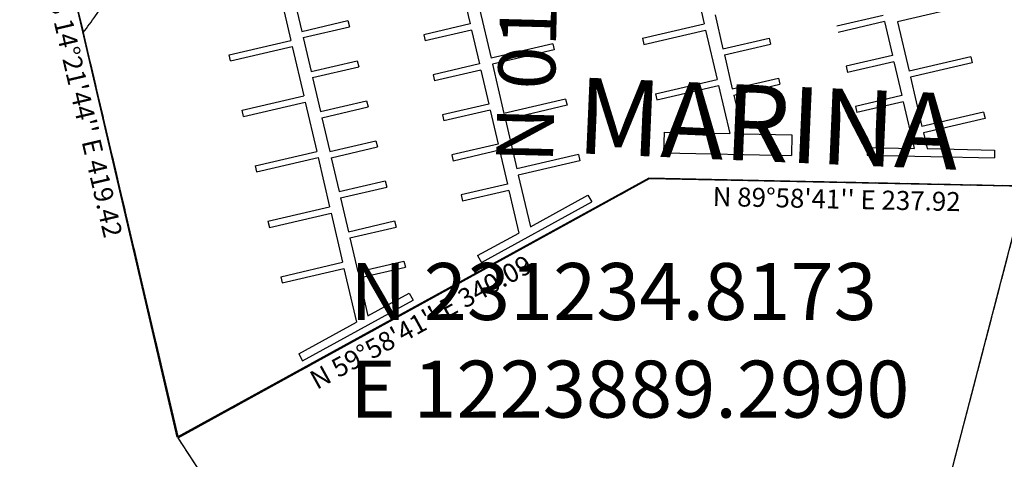
# Model space of a CAD drawing. Extents: x 1218365 to 1224949, y 230288 to 236760.
# Drawn here: x 1223885 to 1224507, y 230813 to 231091 of the extents above; entities that cross this region are included whole.
import ezdxf
from ezdxf.enums import TextEntityAlignment as Align

# ---------------------------------------------------------------- set-up
doc = ezdxf.new("R2010")
doc.units = 0
doc.header["$LTSCALE"] = 50
doc.header["$MEASUREMENT"] = 0
doc.linetypes.add('PLAT-LINE', pattern=[0.5, 0.4, -0.1])
doc.linetypes.add('TIDELAND', pattern=[0.4, 0.3, -0.1])
for name, color, linetype in [('8056', 7, 'CONTINUOUS'), ('KEY-TEXT', 15, 'CONTINUOUS'), ('LITTORAL', 2, 'TIDELAND'), ('LITTORAL-IMP', 14, 'CONTINUOUS'), ('PLAT', 3, 'CONTINUOUS'), ('PLAT-BOUNDARY', 8, 'CONTINUOUS'), ('PLAT-LINE', 4, 'PLAT-LINE'), ('SUB', 4, 'CONTINUOUS'), ('SUB-TEXT', 7, 'CONTINUOUS')]:
    doc.layers.add(name, color=color, linetype=linetype)
doc.styles.add('L0', font='simplex', dxfattribs={"oblique": 15})

# ---------------------------------------------------------------- blocks, each defined once
blk = doc.blocks.new('8056')
at = {"layer": '8056'}
for p, q in [((-256.09, -1738.73), (-360.13, -1332.42)), ((38.37, -1568.58), (-256.09, -1738.73)), ((276.29, -1568.48), (38.37, -1568.58))]:
    blk.add_line(p, q, dxfattribs=at)
at = {"layer": '8056', "style": 'L0', "oblique": 15}
for s, rotation, p in [("S 14%%D21'44'' E 419.42", 284.36222, (-319.74, -1538.55)), ("N 89%%D58'41'' E 237.92", 0.02194, (157.33, -1580.78)), ("N 59%%D58'41'' E 340.09", 30.02194, (-102.86, -1664.04))]:
    blk.add_text(s, height=12, rotation=rotation, dxfattribs=at).set_placement(p, align=Align.MIDDLE)

msp = doc.modelspace()

# ---------------------------------------------------------------- linework, layer by layer
at = {"layer": 'LITTORAL', "color": 12}
for p, q in [((1223889.3, 231234.82), (1223924.94, 231082.56)), ((1223924.94, 231082.56), (1223984.89, 230826.44)), ((1224338.65, 230288.32), (1224520.69, 230985.61)), ((1224338.65, 230288.32), (1223984.89, 230826.44))]:
    msp.add_line(p, q, dxfattribs=at)
at = {"layer": 'LITTORAL', "color": 3}
for p in [(1223984.89, 230826.44), (1224520.69, 230985.61)]:
    msp.add_line(p, (1224282.81, 230990.45), dxfattribs=at)
at = {"layer": 'LITTORAL-IMP'}
for p, q in [((1224310.11, 231119.19), (1224317.37, 231088.03)), ((1224048.9, 231108.8), (1224056.16, 231077.63)), ((1224164.45, 231109.47), (1224169.44, 231088.05)), ((1224058.05, 231104.77), (1224063.04, 231083.34)), ((1224175.42, 231097.65), (1224182.68, 231066.49)), ((1224324.25, 231093.74), (1224329.24, 231072.31)), ((1224430.42, 231093.41), (1224401.2, 231086.61)), ((1224478.53, 231098.45), (1224439.57, 231089.38)), ((1224063.04, 231083.34), (1224092.26, 231090.14)), ((1224063.95, 231079.44), (1224093.17, 231086.25)), ((1224092.26, 231090.14), (1224093.17, 231086.25)), ((1224169.44, 231088.05), (1224140.22, 231081.24)), ((1224278.41, 231078.96), (1224317.37, 231088.03)), ((1224431.33, 231089.51), (1224402.11, 231082.71)), ((1224431.33, 231089.51), (1224436.32, 231068.09)), ((1224439.57, 231089.38), (1224446.83, 231058.21)), ((1224140.22, 231081.24), (1224141.13, 231077.35)), ((1224170.35, 231084.15), (1224141.13, 231077.35)), ((1224170.35, 231084.15), (1224175.34, 231062.72)), ((1224279.32, 231075.06), (1224318.27, 231084.13)), ((1224318.27, 231084.13), (1224325.53, 231052.97)), ((1224017.2, 231068.56), (1224056.16, 231077.63)), ((1224018.11, 231064.66), (1224057.07, 231073.73)), ((1224057.07, 231073.73), (1224064.33, 231042.57)), ((1224063.95, 231079.44), (1224068.94, 231058.02)), ((1224221.63, 231075.56), (1224182.68, 231066.49)), ((1224221.63, 231075.56), (1224222.54, 231071.66)), ((1224278.41, 231078.96), (1224279.32, 231075.06)), ((1224329.24, 231072.31), (1224358.46, 231079.12)), ((1224330.15, 231068.42), (1224359.37, 231075.22)), ((1224358.46, 231079.12), (1224359.37, 231075.22)), ((1224018.11, 231064.66), (1224017.2, 231068.56)), ((1224222.54, 231071.66), (1224183.58, 231062.59)), ((1224330.15, 231068.42), (1224335.14, 231046.99)), ((1224436.32, 231068.09), (1224407.1, 231061.28)), ((1224068.94, 231058.02), (1224098.16, 231064.82)), ((1224098.16, 231064.82), (1224099.07, 231060.93)), ((1224175.34, 231062.72), (1224146.12, 231055.92)), ((1224183.58, 231062.59), (1224190.84, 231031.42)), ((1224407.1, 231061.28), (1224408.01, 231057.39)), ((1224437.23, 231064.19), (1224408.01, 231057.39)), ((1224437.23, 231064.19), (1224442.22, 231042.76)), ((1224485.79, 231067.29), (1224446.83, 231058.21)), ((1224486.7, 231063.39), (1224447.74, 231054.32)), ((1224485.79, 231067.29), (1224486.7, 231063.39)), ((1224069.85, 231054.12), (1224099.07, 231060.93)), ((1224146.12, 231055.92), (1224147.03, 231052.02)), ((1224176.25, 231058.83), (1224147.03, 231052.02)), ((1224176.25, 231058.83), (1224181.24, 231037.4)), ((1224069.85, 231054.12), (1224074.84, 231032.69)), ((1224286.57, 231043.89), (1224325.53, 231052.97)), ((1224287.48, 231040), (1224326.44, 231049.07)), ((1224326.44, 231049.07), (1224333.51, 231018.72)), ((1224335.14, 231046.99), (1224364.36, 231053.79)), ((1224336.04, 231043.09), (1224365.26, 231049.9)), ((1224364.36, 231053.79), (1224365.26, 231049.9)), ((1224447.74, 231054.32), (1224455, 231023.15)), ((1224286.57, 231043.89), (1224287.48, 231040)), ((1224336.04, 231043.09), (1224341.76, 231018.54)), ((1224442.22, 231042.76), (1224413, 231035.96)), ((1224025.37, 231033.5), (1224064.33, 231042.57)), ((1224026.27, 231029.6), (1224065.23, 231038.67)), ((1224065.23, 231038.67), (1224072.49, 231007.51)), ((1224074.84, 231032.69), (1224104.06, 231039.5)), ((1224104.06, 231039.5), (1224104.96, 231035.6)), ((1224181.24, 231037.4), (1224152.02, 231030.6)), ((1224229.8, 231040.5), (1224190.84, 231031.42)), ((1224230.71, 231036.6), (1224191.75, 231027.53)), ((1224229.8, 231040.5), (1224230.71, 231036.6)), ((1224443.12, 231038.87), (1224413.91, 231032.07)), ((1224443.12, 231038.87), (1224449.98, 231009.41)), ((1224026.27, 231029.6), (1224025.37, 231033.5)), ((1224075.75, 231028.8), (1224104.96, 231035.6)), ((1224152.02, 231030.6), (1224152.93, 231026.7)), ((1224182.14, 231033.51), (1224152.93, 231026.7)), ((1224182.14, 231033.51), (1224187.13, 231012.08)), ((1224413, 231035.96), (1224413.91, 231032.07)), ((1224493.96, 231032.22), (1224455, 231023.15)), ((1224493.96, 231032.22), (1224494.86, 231028.33)), ((1224075.75, 231028.8), (1224080.74, 231007.37)), ((1224191.75, 231027.53), (1224199.01, 230996.36)), ((1224494.86, 231028.33), (1224455.9, 231019.26)), ((1224291.95, 231006.61), (1224292.23, 231019.6)), ((1224292.23, 231019.6), (1224333.51, 231018.72)), ((1224341.76, 231018.54), (1224372.72, 231017.87)), ((1224372.72, 231017.87), (1224372.44, 231004.88)), ((1224455.9, 231019.26), (1224458.24, 231009.23)), ((1224080.74, 231007.37), (1224109.95, 231014.18)), ((1224109.95, 231014.18), (1224110.86, 231010.28)), ((1224187.13, 231012.08), (1224157.91, 231005.27)), ((1224033.53, 230998.43), (1224072.49, 231007.51)), ((1224081.64, 231003.48), (1224110.86, 231010.28)), ((1224157.91, 231005.27), (1224158.82, 231001.38)), ((1224188.04, 231008.18), (1224158.82, 231001.38)), ((1224188.04, 231008.18), (1224193.03, 230986.76)), ((1224237.96, 231005.43), (1224199.01, 230996.36)), ((1224237.96, 231005.43), (1224238.87, 231001.54)), ((1224291.95, 231006.61), (1224372.44, 231004.88)), ((1224420.38, 231010.04), (1224420.27, 231005.04)), ((1224420.38, 231010.04), (1224449.98, 231009.41)), ((1224458.24, 231009.23), (1224500.87, 231008.31)), ((1224500.87, 231008.31), (1224500.76, 231003.31)), ((1224034.44, 230994.54), (1224073.4, 231003.61)), ((1224073.4, 231003.61), (1224080.66, 230972.44)), ((1224081.64, 231003.48), (1224086.63, 230982.05)), ((1224238.87, 231001.54), (1224199.91, 230992.47)), ((1224420.27, 231005.04), (1224500.76, 231003.31)), ((1224033.53, 230998.43), (1224034.44, 230994.54)), ((1224086.63, 230982.05), (1224115.85, 230988.85)), ((1224115.85, 230988.85), (1224116.76, 230984.96)), ((1224193.03, 230986.76), (1224163.81, 230979.95)), ((1224199.91, 230992.47), (1224207.5, 230959.91)), ((1224087.54, 230978.15), (1224116.76, 230984.96)), ((1224193.94, 230982.86), (1224164.72, 230976.06)), ((1224193.94, 230982.86), (1224200.21, 230955.91)), ((1224087.54, 230978.15), (1224092.53, 230956.73)), ((1224163.81, 230979.95), (1224164.72, 230976.06)), ((1224176.54, 230937.21), (1224246.32, 230975.52)), ((1224207.5, 230959.91), (1224243.91, 230979.9)), ((1224243.91, 230979.9), (1224246.32, 230975.52)), ((1224041.7, 230963.37), (1224080.66, 230972.44)), ((1224042.6, 230959.48), (1224081.56, 230968.55)), ((1224081.56, 230968.55), (1224088.82, 230937.38)), ((1224041.7, 230963.37), (1224042.6, 230959.48)), ((1224092.53, 230956.73), (1224121.75, 230963.53)), ((1224121.75, 230963.53), (1224122.65, 230959.64)), ((1224093.44, 230952.83), (1224122.65, 230959.64)), ((1224174.13, 230941.59), (1224200.21, 230955.91)), ((1224093.44, 230952.83), (1224098.43, 230931.4)), ((1224049.86, 230928.31), (1224088.82, 230937.38)), ((1224098.43, 230931.4), (1224127.64, 230938.21)), ((1224127.64, 230938.21), (1224128.55, 230934.31)), ((1224174.13, 230941.59), (1224176.54, 230937.21)), ((1224050.77, 230924.41), (1224089.73, 230933.49)), ((1224089.73, 230933.49), (1224097.62, 230899.59)), ((1224099.33, 230927.51), (1224128.55, 230934.31)), ((1224049.86, 230928.31), (1224050.77, 230924.41)), ((1224099.33, 230927.51), (1224104.9, 230903.58)), ((1224063.61, 230875.21), (1224133.39, 230913.52)), ((1224104.9, 230903.58), (1224130.99, 230917.9)), ((1224130.99, 230917.9), (1224133.39, 230913.52)), ((1224061.21, 230879.59), (1224097.62, 230899.59)), ((1224061.21, 230879.59), (1224063.61, 230875.21))]:
    msp.add_line(p, q, dxfattribs=at)
at = {"layer": 'PLAT-BOUNDARY'}
for p, q in [((1223889.3, 231234.82), (1223984.89, 230826.44)), ((1223984.89, 230826.44), (1224282.81, 230990.45)), ((1224282.81, 230990.45), (1224520.69, 230985.61))]:
    msp.add_line(p, q, dxfattribs=at)
at = {"layer": 'PLAT-LINE'}
msp.add_arc((1223624.94, 231311.2), 377.19, 322.68685, 326.7199, dxfattribs=at)
at = {"layer": 'SUB', "color": 7}
for p, q in [((1223889.3, 231234.82), (1223984.89, 230826.44)), ((1224338.65, 230288.32), (1224520.69, 230985.61)), ((1224338.65, 230288.32), (1223984.89, 230826.44))]:
    msp.add_line(p, q, dxfattribs=at)
at = {"layer": 'SUB-TEXT'}
msp.add_lwpolyline([(1223889.3, 231234.82, 0, 9, 0), (1223904.65, 231202.25, 0, 0, 0), (1224046.64, 230900.94, 0, 0, 0), (1224082.64, 230900.94, 0, 0, 0)], format="xyseb", dxfattribs=at)

# ---------------------------------------------------------------- block references
at = {"layer": 'PLAT', "rotation": 358.7468277443324}
msp.add_blockref('8056', (1224278.33, 232559.64), dxfattribs=at)

# ---------------------------------------------------------------- texts
at = {"layer": 'KEY-TEXT', "style": 'L0', "oblique": 15}
msp.add_text('MARINA', height=48, rotation=357.50657, dxfattribs=at).set_placement((1224236.23, 231006.34))
at = {"layer": 'PLAT-BOUNDARY', "style": 'L0', "oblique": 15}
msp.add_text('MARINA', height=48, rotation=357.50657, dxfattribs=at).set_placement((1224236.23, 231006.34))
at = {"layer": 'SUB-TEXT', "style": 'L0', "oblique": 15}
msp.add_text("N 01%%D30'14'' E", height=36, rotation=88.49602, dxfattribs=at).set_placement((1224221.72, 230999.68))
for s, p in [(' N 231234.8173', (1224082.64, 230900.94)), (' E 1223889.2990', (1224082.64, 230839.23))]:
    msp.add_text(s, height=36, dxfattribs=at).set_placement(p)

doc.saveas('drawing.dxf')
